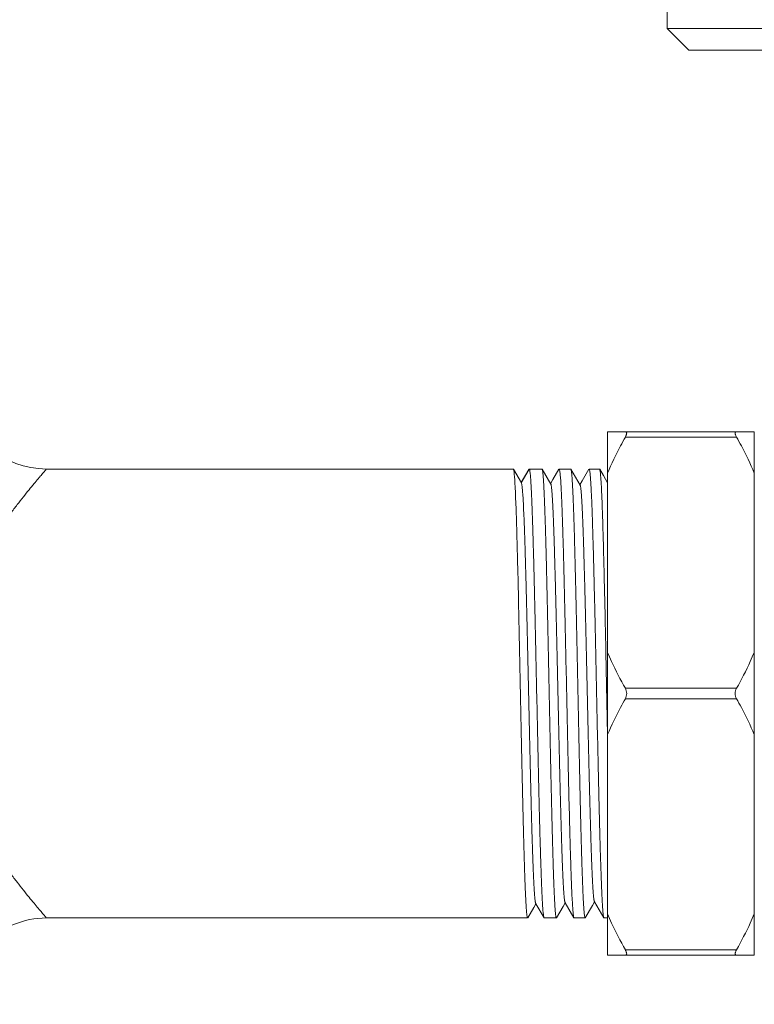
# Model space of a CAD drawing. Units: inches. Extents: x -9.48 to -0.19, y 34.05 to 40.24.
# Drawn here: x -7.46 to -7.13, y 35.57 to 36.02 of the extents above; entities that cross this region are included whole.
import ezdxf

# ---------------------------------------------------------------- set-up
doc = ezdxf.new("R2010")
doc.units = ezdxf.units.IN
doc.header["$LTSCALE"] = 1.21
doc.header["$MEASUREMENT"] = 0
doc.layers.get('0').update_dxf_attribs({"linetype": 'CONTINUOUS'})

msp = doc.modelspace()

# ---------------------------------------------------------------- linework, layer by layer
at = {"linetype": 'Continuous', "lineweight": 0}
for p, q in [((-7.168962333963316, 36.01406232147922), (-7.168962333963316, 36.10262228548)), ((-7.168962333963316, 36.01406232147922), (-6.460482621957132, 36.01406232147922)), ((-7.159122337963231, 36.00422232547914), (-7.168962333963316, 36.01406232147922)), ((-7.159122337963231, 36.00422232547914), (-6.470322617957218, 36.00422232547914)), ((-7.196120722923546, 35.83017247622962), (-7.12920875012297, 35.83017247622962)), ((-7.196120722923546, 35.59165097318754), (-7.196120722923546, 35.83017247622962)), ((-7.12920875012297, 35.83017247622962), (-7.12920875012297, 35.59165097318754)), ((-7.137312126950583, 35.8278108771896), (-7.188017346095934, 35.8278108771896)), ((-7.239116626506254, 35.81324768310947), (-7.45196061892578, 35.81324768310947)), ((-7.239042975663367, 35.81318393271952), (-7.239116626506254, 35.81324768310947)), ((-7.235400596257456, 35.80687933417741), (-7.239042975663367, 35.81318393271952)), ((-7.232076816336486, 35.81304706854578), (-7.235522807055514, 35.80709086260342)), ((-7.231844787341526, 35.81324768310947), (-7.23548070692389, 35.80695008566942)), ((-7.232076816336486, 35.81304706854578), (-7.231844787341526, 35.81324768310947)), ((-7.226006925913244, 35.81324768310947), (-7.231844787341526, 35.81324768310947)), ((-7.225933275133325, 35.81318393278249), (-7.226006925913244, 35.81324768310947)), ((-7.222017806082262, 35.80640666535656), (-7.225933275133325, 35.81318393278249)), ((-7.218269602352773, 35.8131785236501), (-7.221032001149991, 35.80839730026295)), ((-7.212897225320233, 35.81324768310947), (-7.218189698814309, 35.81324768310947)), ((-7.212823574540314, 35.81318393278249), (-7.212897225320233, 35.81324768310947)), ((-7.208635012065539, 35.805933993135), (-7.212823574540314, 35.81318393278249)), ((-7.204614513825556, 35.8131785236501), (-7.207650391711347, 35.80792397441376)), ((-7.199787524727223, 35.81324768310947), (-7.204534610287084, 35.81324768310947)), ((-7.199713873947305, 35.81318393278249), (-7.199787524727223, 35.81324768310947)), ((-7.19805278702496, 35.81030870522191), (-7.199713873947305, 35.81318393278249)), ((-7.221032001149991, 35.80839730026295), (-7.222099984501844, 35.80654890276639)), ((-7.207650391711347, 35.80792397441376), (-7.208717598254564, 35.80607693537193)), ((-7.196120722923546, 35.80696454388255), (-7.19805278702496, 35.81030870522191)), ((-7.196124419424319, 35.69210266776302), (-7.196895617601965, 35.72971291249127)), ((-7.137312126950583, 35.7132733237486), (-7.188017346095934, 35.7132733237486)), ((-7.137312126950583, 35.70855012566856), (-7.188017346095934, 35.70855012566856)), ((-7.23248812539835, 35.60863951663467), (-7.229774465471044, 35.61333664492845)), ((-7.229774465471044, 35.61333664492845), (-7.228791177688466, 35.61503856163105)), ((-7.228873150239591, 35.61518043497678), (-7.228791177688466, 35.61503856163105)), ((-7.228791177688466, 35.61503856163105), (-7.225097146584893, 35.60864492576707)), ((-7.219378424805331, 35.60863951663467), (-7.216391302352133, 35.61380997027383)), ((-7.216391302352133, 35.61380997027383), (-7.215408791378199, 35.61551053078883)), ((-7.215491169620561, 35.61565310524607), (-7.215408791378199, 35.61551053078883)), ((-7.215408791378199, 35.61551053078883), (-7.211442058057676, 35.60864492576707)), ((-7.206268724212321, 35.60863951663467), (-7.20300813180206, 35.61428330525455)), ((-7.20300813180206, 35.61428330525455), (-7.20202640513092, 35.61598249641996)), ((-7.202109193094962, 35.61612577897905), (-7.20202640513092, 35.61598249641996)), ((-7.20202640513092, 35.61598249641996), (-7.197786969530449, 35.60864492576707)), ((-7.232561776241237, 35.60857576630769), (-7.45196061892578, 35.60857576630769)), ((-7.225097146584893, 35.60864492576707), (-7.225017243109406, 35.60857576630769)), ((-7.219452075648228, 35.60857576630769), (-7.225017243109406, 35.60857576630769)), ((-7.211442058057676, 35.60864492576707), (-7.21136215458219, 35.60857576630769)), ((-7.206342375055216, 35.60857576630769), (-7.21136215458219, 35.60857576630769)), ((-7.197786969530449, 35.60864492576707), (-7.197707066054964, 35.60857576630769)), ((-7.196120722923546, 35.60857576630769), (-7.197707066054964, 35.60857576630769)), ((-7.196120722923546, 35.59165097318754), (-7.12920875012297, 35.59165097318754)), ((-7.137312126950583, 35.59401257222756), (-7.188017346095934, 35.59401257222756))]:
    msp.add_line(p, q, dxfattribs=at)
for centre, start, end in [((-7.45196061892578, 35.85260766710982), 188.4366267162, 270.0000000001999), ((-7.45196061892578, 35.56921578230735), 89.9999999998001, 180.0000000002998)]:
    msp.add_arc(centre, 0.03935998400034357, start, end, dxfattribs=at)
for points, knots in [([(-7.188017346095934, 35.8278108771896), (-7.187927453182467, 35.82797141585842), (-7.187764705442415, 35.82828306569269), (-7.187568985434414, 35.82874021874488), (-7.187442762751904, 35.82915511850788), (-7.187391579784418, 35.82951374690764), (-7.187424251279106, 35.82980964380572), (-7.187552600723256, 35.83003384904348), (-7.187769194306888, 35.83015502256427), (-7.187931896515313, 35.83017247622962), (-7.188017346095934, 35.83017247622962)], [0, 0, 0, 0, 0.1936599668, 0.3697493622999999, 0.5226992443, 0.6489325242, 0.7487976934999999, 0.8308546006, 0.9100608879000001, 1, 1, 1, 1]), ([(-7.137312126950583, 35.83017247622962), (-7.13739757659418, 35.83017247622962), (-7.137560278802605, 35.83015502256427), (-7.137776872386237, 35.83003384904348), (-7.137905221830387, 35.82980964380572), (-7.137937893325066, 35.82951374690764), (-7.13788671035759, 35.82915511850788), (-7.137760487675071, 35.82874021874488), (-7.137564767667087, 35.82828306569269), (-7.137402019927036, 35.82797141585842), (-7.137312126950583, 35.8278108771896)], [0, 0, 0, 0, 0.08993911210000001, 0.1691453994, 0.2512023065, 0.3510674758, 0.4773007557, 0.6302506377, 0.8063400331999999, 1, 1, 1, 1]), ([(-7.188017346095934, 35.8278108771896), (-7.188765061036538, 35.82647554275231), (-7.191681954887244, 35.82112402909331), (-7.194335392023808, 35.8156258518211), (-7.196120722923546, 35.81142493623108)], [0, 0, 0, 0, 0.2510960734, 1, 1, 1, 1]), ([(-7.137312126950583, 35.8278108771896), (-7.136564412072956, 35.82647554275231), (-7.133647518159264, 35.82112402909331), (-7.130994081085686, 35.8156258518211), (-7.12920875012297, 35.81142493623108)], [0, 0, 0, 0, 0.2510960734, 1, 1, 1, 1]), ([(-7.45196061892578, 35.81324768310947), (-7.45196750383716, 35.81324413472819), (-7.451983418432674, 35.81321528795336), (-7.452033034998744, 35.81316831788964), (-7.452106093615576, 35.81307830179516), (-7.452212335595815, 35.81295817606863), (-7.452346648486884, 35.81280191227193), (-7.452584909143436, 35.81252655712908), (-7.452954292706057, 35.81209774320239), (-7.453482104738538, 35.81148398703895), (-7.454119211259715, 35.81073976757981), (-7.454860953684859, 35.80986881218396), (-7.456047310960559, 35.80846732104473), (-7.457754507253984, 35.8064297868596), (-7.46003862374093, 35.80365588367435), (-7.462607154842498, 35.80047037682563), (-7.46541248618777, 35.7969024862839), (-7.468406710504587, 35.79297730923447), (-7.472711868335736, 35.7871338675051), (-7.478275359817308, 35.77907996189501), (-7.484826353055801, 35.76845769251052), (-7.48884209868793, 35.76080137097842), (-7.490733623454265, 35.756766370757)], [0, 0, 0, 0, 0.0003381613, 0.0013479606, 0.0030249994, 0.005364879499999999, 0.0083632039, 0.012015576, 0.0212648815, 0.0330712695, 0.0473579856, 0.0640362259, 0.08301727469999999, 0.1275242652, 0.180089573, 0.2398941042, 0.3061746348, 0.378238245, 0.455421431, 0.6230448684000001, 0.8054403612000001, 1, 1, 1, 1]), ([(-7.232561776241237, 35.60857576630769), (-7.232581410197806, 35.60857576630769), (-7.232628777010173, 35.60861587287187), (-7.232700200140947, 35.60877744289822), (-7.232786904391905, 35.60913473765576), (-7.232880855666099, 35.60973545571429), (-7.232979010586579, 35.6105761659538), (-7.233077746964236, 35.61165151881715), (-7.233177449834175, 35.61296096433517), (-7.233277499071971, 35.61450067142743), (-7.233377854561928, 35.61626742907495), (-7.233478377756906, 35.61825712274243), (-7.233618957513131, 35.62134142814494), (-7.233791631148417, 35.62571468529791), (-7.23399150309943, 35.63155384522781), (-7.234191932198881, 35.63814030414199), (-7.234392699983125, 35.6454117391899), (-7.23459376627348, 35.65330010930249), (-7.234794987547728, 35.66173084727344), (-7.235068740266907, 35.67382290694175), (-7.235405500322528, 35.68966423923077), (-7.235802963612611, 35.70912304411676), (-7.236200425517223, 35.72864940213394), (-7.236597462522935, 35.74750976995119), (-7.236936229811777, 35.76248538739007), (-7.237212426817461, 35.77360366921473), (-7.237413305250497, 35.78110809263359), (-7.23761390325151, 35.78795186482968), (-7.237813942970515, 35.79407035072654), (-7.238013435239377, 35.79940626718894), (-7.23818632563796, 35.80333969113114), (-7.238327800597671, 35.80605773903542), (-7.238428080642406, 35.80776341137324), (-7.238528147702407, 35.80924096577601), (-7.238627376048376, 35.81048749760287), (-7.238726738973997, 35.81149862863812), (-7.238822157336495, 35.81227590538277), (-7.23891980857513, 35.8128106456541), (-7.23899093483716, 35.81309325285827), (-7.239042975726344, 35.81318365140584)], [0, 0, 0, 0, 0.0002875908, 0.0007938969, 0.0026263963, 0.0056019336, 0.0097298641, 0.0150080306, 0.0214241988, 0.0289631068, 0.0376089742, 0.0473442567, 0.05814446, 0.0828334169, 0.1114514235, 0.1437240675, 0.1793537858, 0.2180010705, 0.2593073104, 0.3028790897, 0.3951662148, 0.4913973343, 0.5879635643, 0.6812399598000001, 0.7677178577, 0.8073764904999999, 0.8441464022, 0.8776790181, 0.9076643356, 0.9338152187000001, 0.9558918011, 0.9653343177, 0.9736819735, 0.9809183037, 0.9870274373000001, 0.9919942011, 0.9958089332, 0.9984721374, 1, 1, 1, 1]), ([(-7.231813866578928, 35.81323726801688), (-7.231790745516706, 35.81322169871863), (-7.231749484288046, 35.81315739218784), (-7.231700545217508, 35.81303083592159), (-7.231649783307384, 35.81284472245765), (-7.231573839509265, 35.81248157534282), (-7.231484311541559, 35.8118780051024), (-7.23138229518623, 35.81097765434801), (-7.231279620731966, 35.80984390002205), (-7.231176159707784, 35.80847976944262), (-7.231072342680413, 35.80688833218463), (-7.230925347435722, 35.80432304415682), (-7.230746124236125, 35.80057977119422), (-7.230539562662241, 35.79546943889152), (-7.23033239803042, 35.78957142463879), (-7.230124588524621, 35.78294033358096), (-7.229916484669118, 35.77563823956157), (-7.229708078843817, 35.76773268935127), (-7.229499518034642, 35.75929747933042), (-7.22921594263785, 35.74722234647046), (-7.228867004288299, 35.73142713085774), (-7.228455002364766, 35.71204853702189), (-7.228043034763145, 35.69262807367245), (-7.227631527326965, 35.67388753068253), (-7.227280379843213, 35.65901486888563), (-7.226994114553618, 35.64797669205958), (-7.22678591510059, 35.64052755556353), (-7.226578042492866, 35.633734326562), (-7.226370664813325, 35.62766048005102), (-7.226164091148052, 35.62236229898141), (-7.225958504379264, 35.61788939708532), (-7.225779251455014, 35.61469766128297), (-7.225630625825312, 35.61258800209983), (-7.225527713951629, 35.61134620008354), (-7.225424815050996, 35.61033725211043), (-7.225325585004671, 35.6095598613163), (-7.225224686535865, 35.60902208623276), (-7.225150199560954, 35.60873735963516), (-7.225097146584893, 35.608645222132)], [0, 0, 0, 0, 0.000408337, 0.0010692647, 0.0020047917, 0.0032216353, 0.0065076188, 0.010934116, 0.0164967568, 0.0231820663, 0.0309747358, 0.0398589957, 0.06082267349999999, 0.0858721171, 0.1147816252, 0.147276301, 0.1830592521, 0.221794142, 0.2631257639, 0.306665315, 0.3987328593, 0.4945680243, 0.5906086748, 0.6832894031, 0.7691664909999999, 0.8085404508, 0.8450431806, 0.8783322554999999, 0.9081016286, 0.9340713223, 0.956004216, 0.9736947993999999, 0.9808982737, 0.98698639, 0.9919444854, 0.9957629381, 0.9984425066, 1, 1, 1, 1]), ([(-7.219452075648228, 35.60857576630769), (-7.21947170998264, 35.60857576630769), (-7.219519077109883, 35.60861587652447), (-7.219590499170074, 35.60877745215569), (-7.219677204239726, 35.6091347559188), (-7.219771155576887, 35.60973547756696), (-7.219869311190108, 35.61057617917875), (-7.219968047693719, 35.61165151289741), (-7.220067749744973, 35.61296094034132), (-7.220167798541929, 35.61450064749656), (-7.220268154535693, 35.61626743763969), (-7.220368679493996, 35.61825719988801), (-7.220509263406646, 35.62134163388744), (-7.220681945291779, 35.62571506756208), (-7.220881821965985, 35.63155443461996), (-7.221082253962337, 35.63814108214718), (-7.221283023950735, 35.64541266474779), (-7.221484089863247, 35.65330110910905), (-7.2216853108226, 35.66173185463713), (-7.22195906051894, 35.67382389163409), (-7.222295823219555, 35.68966536486334), (-7.222693289847361, 35.70912437228006), (-7.22309075458589, 35.72865084831422), (-7.223487788568754, 35.74751098028644), (-7.22382655050465, 35.76248628687591), (-7.224102743920692, 35.77360435338571), (-7.224303624054075, 35.78110876931044), (-7.224504222810813, 35.7879525415695), (-7.224704265993496, 35.79407098968078), (-7.224903753791056, 35.79940680443698), (-7.22507664872391, 35.80334013454497), (-7.225218119212326, 35.80605809113409), (-7.225318397493739, 35.80776369753607), (-7.225418462349577, 35.80924117328185), (-7.225517688932214, 35.81048763621299), (-7.225617046001073, 35.811498718064), (-7.225712460081199, 35.81227596187222), (-7.225810108926757, 35.81281067487495), (-7.225881234810934, 35.81309326545346), (-7.225933275133325, 35.81318365650689)], [0, 0, 0, 0, 0.0002875959, 0.0007939231, 0.0026264833, 0.005602058100000001, 0.0097299478, 0.0150079915, 0.0214240441, 0.028962925, 0.0376089348, 0.0473445773, 0.0581452832, 0.0828352601, 0.1114543318, 0.1437279232, 0.1793583895, 0.2180061382, 0.2593122507, 0.3028838011, 0.3951709452, 0.4914043348, 0.5879712372, 0.6812464134, 0.7677213971, 0.8073796045999999, 0.8441496992, 0.8776824456, 0.9076674490000001, 0.933817962, 0.9558937359999999, 0.9653360589, 0.9736833771, 0.9809192728, 0.9870280261, 0.9919945964, 0.9958091777, 0.9984722364, 1, 1, 1, 1]), ([(-7.218189698814309, 35.81324768310947), (-7.218169471750016, 35.81324768310947), (-7.218120531168056, 35.81320844863659), (-7.218045446803058, 35.81304655522861), (-7.217955568562987, 35.81268973971823), (-7.217857439399674, 35.81208920051147), (-7.217755352259347, 35.81124925228125), (-7.217652500590688, 35.8101747675417), (-7.217548707179316, 35.80886642404026), (-7.217444530685084, 35.80732798421354), (-7.21734004044455, 35.80556265756908), (-7.217235374123191, 35.80357451556663), (-7.217089007756581, 35.80049258744418), (-7.216909216324766, 35.79612269906501), (-7.216701113162003, 35.79028806666684), (-7.216492443026536, 35.78370680805671), (-7.216283417202764, 35.77644113083917), (-7.216074092683948, 35.76855899616675), (-7.215864598444886, 35.76013466448975), (-7.215579583543275, 35.74805071650481), (-7.215228953785005, 35.73221857801531), (-7.214815133367241, 35.71276959637372), (-7.214401325733588, 35.6932512147675), (-7.213987969007922, 35.67439573804228), (-7.213635293160241, 35.6594215745927), (-7.213347767532477, 35.64830170350635), (-7.213138611474401, 35.64079389966313), (-7.212929782261622, 35.63394551277657), (-7.212721449110593, 35.62782114586833), (-7.212513921359312, 35.6224780985104), (-7.212307383653309, 35.61796690312844), (-7.212127312482226, 35.61474774103733), (-7.211977999280842, 35.61262001108727), (-7.211874620125423, 35.61136770537118), (-7.211771243111187, 35.61035035646606), (-7.211671589740371, 35.60956664754432), (-7.211570198421582, 35.60902478525707), (-7.211495442161413, 35.6087379427297), (-7.211442058057676, 35.60864522591056)], [0, 0, 0, 0, 0.0002962638, 0.0008072069000000001, 0.0026435928, 0.0056197464, 0.0097462717, 0.0150215444, 0.0214335924, 0.0289672392, 0.0376067463, 0.0473349346, 0.05812754059999999, 0.08279806990000001, 0.1113937394, 0.1436407756, 0.1792412019, 0.2178571444, 0.2591300668, 0.3026694577, 0.3948984371, 0.4910782285, 0.5876007881, 0.6808460106, 0.7673184086, 0.806986113, 0.8437717517000001, 0.8773268672, 0.9073400419, 0.933526325, 0.9556441718, 0.9734841409, 0.9807478648000001, 0.9868863779000001, 0.9918848737999999, 0.9957335293, 0.9984329701000001, 1, 1, 1, 1]), ([(-7.206342375055216, 35.60857576630769), (-7.206362009263676, 35.60857576630769), (-7.206409376327951, 35.6086158753909), (-7.206480798640031, 35.6087774495107), (-7.206567503457785, 35.60913475106965), (-7.206661454857922, 35.60973547278078), (-7.206759610723051, 35.61057618006041), (-7.206858348171291, 35.61165152788569), (-7.206958051859925, 35.61296098001619), (-7.207058102672111, 35.61450072457915), (-7.207158461625754, 35.61626757215636), (-7.207258989417973, 35.61825741872951), (-7.207399576101562, 35.62134199001658), (-7.207572263906444, 35.62571559259278), (-7.207772144863013, 35.63155514385538), (-7.207972577804003, 35.63814194101352), (-7.208173348988947, 35.64541362406082), (-7.208374412130512, 35.65330206527327), (-7.208575631893327, 35.66173275110012), (-7.20884938108585, 35.67382488589877), (-7.20918614863562, 35.6896666178963), (-7.209583620049597, 35.70912589705435), (-7.209981084536217, 35.72865233637352), (-7.210378114614582, 35.74751219106253), (-7.210716872142152, 35.76248722899649), (-7.210993064739512, 35.77360518466858), (-7.211193948147649, 35.78110961721896), (-7.211394546085693, 35.78795335654159), (-7.211594592039315, 35.79407171025188), (-7.21179407335035, 35.79940736171137), (-7.211966971054151, 35.80334055705079), (-7.21210843537092, 35.80605839776411), (-7.212208709621869, 35.80776392821706), (-7.212308770447245, 35.8092413209605), (-7.212407993818113, 35.81048770939107), (-7.212507347990078, 35.81149874079833), (-7.212602760495805, 35.81227596080163), (-7.212700408837546, 35.81281066920712), (-7.212771534406847, 35.81309326091919), (-7.212823574540314, 35.81318365423976)], [0, 0, 0, 0, 0.0002875944, 0.0007939152, 0.0026264586, 0.0056020273, 0.009729940500000001, 0.0150080504, 0.0214242202, 0.0289632803, 0.0376095425, 0.0473455964, 0.0581468736, 0.0828378786, 0.1114578273, 0.1437322125, 0.1793632003, 0.2180111058, 0.2593164953, 0.3028877382, 0.395177346, 0.491412373, 0.5879791575, 0.6812522789, 0.7677253766, 0.8073835917000001, 0.8441539418999999, 0.8776866718999999, 0.9076709541, 0.9338208251000001, 0.9558955684999999, 0.9653375952, 0.9736845401, 0.9809199918000001, 0.9870283448999999, 0.9919946691, 0.9958091565, 0.9984722093, 1, 1, 1, 1]), ([(-7.204534610287084, 35.81324768310947), (-7.20451438297089, 35.81324768310947), (-7.204465442199999, 35.81320844630648), (-7.20439035877964, 35.81304655019053), (-7.204300480350646, 35.81268973323171), (-7.204202352068995, 35.81208920271563), (-7.204100267069855, 35.81124928465091), (-7.203997418424041, 35.81017485734544), (-7.203893628728247, 35.80886659237504), (-7.203789456264486, 35.80732823378732), (-7.203684970747146, 35.80556298252511), (-7.203580307826495, 35.80357492163571), (-7.203433941648808, 35.80049311266382), (-7.203254152169247, 35.79612336182416), (-7.2030460518404, 35.79028886041602), (-7.202837378871018, 35.78370764935276), (-7.202628353047254, 35.77644197068677), (-7.202419025190714, 35.76855983727386), (-7.202209532651999, 35.76013560396535), (-7.201924521969773, 35.74805191317427), (-7.201573896493864, 35.73222003061914), (-7.201160077335617, 35.71277114230794), (-7.20074626541961, 35.6932525151584), (-7.200332904096697, 35.67439680397361), (-7.199980228752823, 35.65942251469804), (-7.19969270375482, 35.64830266697577), (-7.199483550404707, 35.64079480658013), (-7.199274717224441, 35.63394627604538), (-7.19906638438829, 35.62782174552557), (-7.198858846875728, 35.62247849588881), (-7.198652307280457, 35.61796712423708), (-7.198472230000695, 35.61474783291928), (-7.198322913146702, 35.61262004433858), (-7.198219532479866, 35.61136771664388), (-7.198116154646948, 35.61035035589929), (-7.198016501087199, 35.60956664269517), (-7.197915109894366, 35.6090247812266), (-7.197840353634188, 35.60873794039959), (-7.197786969467472, 35.60864522477699)], [0, 0, 0, 0, 0.0002962672, 0.0008072231, 0.002643634, 0.0056197647, 0.0097461644, 0.0150211425, 0.0214327686, 0.0289659803, 0.0376051537, 0.0473330049, 0.05812509230000001, 0.08279473400000001, 0.1113897958, 0.1436364081, 0.179237171, 0.217853222, 0.2591256819, 0.3026639861, 0.3948907463, 0.4910700946, 0.5875939489, 0.6808419157, 0.7673137101999999, 0.8069811148999999, 0.8437673145, 0.8773229956999999, 0.9073371492, 0.9335242812000001, 0.9556432668000001, 0.9734838286, 0.9807477157, 0.9868863326999999, 0.9918848843000001, 0.9957335548999999, 0.9984329859000001, 1, 1, 1, 1]), ([(-7.196895617601965, 35.72971291249127), (-7.197010634339597, 35.73525821348858), (-7.197237048900488, 35.7460130464805), (-7.197583361403808, 35.76149321627953), (-7.197879877733579, 35.77356649084444), (-7.198121315968876, 35.78239860543253), (-7.198296144264146, 35.78828983736173), (-7.198470671282349, 35.79363001742355), (-7.198644805078575, 35.79838108753629), (-7.198818289277622, 35.80250937154955), (-7.198990892631719, 35.80598519732538), (-7.199141505216383, 35.80846210228871), (-7.199266224410478, 35.81009876845068), (-7.199352691305005, 35.81106348379971), (-7.199439017826075, 35.8118493105405), (-7.199522819640327, 35.81245738520045), (-7.199607135401505, 35.81288272064919), (-7.199670749952292, 35.81310878185189), (-7.199713873947305, 35.81318367061351)], [0, 0, 0, 0, 0.1991538667, 0.386251363, 0.5559739537, 0.6327900642000001, 0.7034978489, 0.7675989808, 0.8246379351, 0.8742051358, 0.9159596487999999, 0.9495952258, 0.9633001178, 0.9748977651999999, 0.9843666440000001, 0.9916978925, 0.9968970651000001, 1, 1, 1, 1]), ([(-7.228873149924715, 35.61518081982295), (-7.228923887463131, 35.61526856034358), (-7.228997173738112, 35.61553666046525), (-7.229094993437476, 35.61604219758071), (-7.229191757974407, 35.61676855963553), (-7.229291818232989, 35.6177085257415), (-7.229392029193091, 35.61886304003443), (-7.229536575931901, 35.62082145655828), (-7.229710930458909, 35.62378140607508), (-7.229911010545519, 35.62792706005862), (-7.230111875627643, 35.63283455883917), (-7.230313638432285, 35.63845919848046), (-7.230515758058802, 35.64474901057866), (-7.230718254533537, 35.65164653938137), (-7.230996620557733, 35.66187021058575), (-7.231338141282134, 35.67565367022085), (-7.231738235330572, 35.69303651084095), (-7.232138758812173, 35.71107616423521), (-7.232539221396012, 35.7291127025229), (-7.232939148180257, 35.74648659526464), (-7.233280421409082, 35.76025926113261), (-7.233558581061007, 35.77047242246555), (-7.233760805353581, 35.77736097826251), (-7.233962729376723, 35.78364196648205), (-7.234164127172608, 35.78925757385718), (-7.234364789094247, 35.79415693135567), (-7.234564420351077, 35.79829483047772), (-7.234738512079353, 35.80124921587826), (-7.234882748661485, 35.80320376844822), (-7.234982724154422, 35.80435615711309), (-7.235082588683673, 35.80529418494452), (-7.235179285521431, 35.80601887668757), (-7.235276973663991, 35.806523449263), (-7.235350037759734, 35.80679120074969), (-7.235400596320424, 35.80687902062004)], [0, 0, 0, 0, 0.0015846436, 0.0042743204, 0.0080870621, 0.0130187204, 0.0190604002, 0.0262016806, 0.0437220025, 0.0654156317, 0.091093014, 0.1205127759, 0.1534115042, 0.1894828457, 0.2283998696, 0.3133145825, 0.4050488481, 0.5002471388, 0.5954284767, 0.6871140279000001, 0.7719544890000001, 0.8108256762999999, 0.8468527612000001, 0.8797012276, 0.9090775252, 0.9347072987999999, 0.9563646984999999, 0.9738474099, 0.9809754620000001, 0.9870073642, 0.9919286403, 0.9957309623999999, 0.9984156812, 1, 1, 1, 1]), ([(-7.215491169935437, 35.61565348240919), (-7.215541787567599, 35.61574116417323), (-7.215615118240637, 35.61600843401965), (-7.215712954439715, 35.61651222216636), (-7.215809769042535, 35.61723562076075), (-7.215909780872605, 35.61817169016532), (-7.216009974892163, 35.6193212610332), (-7.216154515711232, 35.62127072659288), (-7.216328872253473, 35.62421684771925), (-7.216528891379333, 35.62834273146623), (-7.216729782533512, 35.63322667647665), (-7.216931483243844, 35.63882380330019), (-7.217133619118157, 35.64508282430332), (-7.217336064078555, 35.6519461684876), (-7.217614425001688, 35.6621190056114), (-7.217955891377828, 35.67583352664387), (-7.218355948963171, 35.69312927898551), (-7.218756428676476, 35.71107830038027), (-7.219156849507242, 35.72902410653663), (-7.219556731956406, 35.74631061967307), (-7.219897973508315, 35.76001411676122), (-7.220176091407167, 35.77017608542838), (-7.220378307197994, 35.77703032517605), (-7.220580189342106, 35.78328006377246), (-7.220781600551873, 35.78886802431698), (-7.220982181171528, 35.79374328506647), (-7.221181853236793, 35.79786126236878), (-7.221355893072863, 35.80080144775768), (-7.221500150563023, 35.80274679758553), (-7.221600137328647, 35.8038938494774), (-7.221699933717912, 35.80482781472872), (-7.221796538610736, 35.80554954981275), (-7.22189415162296, 35.80605216559871), (-7.221967310497543, 35.80631881166811), (-7.222017805767386, 35.80640629285367)], [0, 0, 0, 0, 0.0015907415, 0.0042840475, 0.008099407, 0.0130356876, 0.0190821696, 0.0262263038, 0.0437505894, 0.0654498639, 0.0911283728, 0.1205515453, 0.1534490658, 0.1895214688, 0.2284355216, 0.313344872, 0.4050711554999999, 0.5002598054, 0.5954308818, 0.6871066401, 0.7719388969, 0.8108073256, 0.8468316403, 0.8796797798, 0.9090545242, 0.93468675, 0.9563442047, 0.9738322474, 0.9809610566, 0.9869942864, 0.9919194429000001, 0.9957259258, 0.9984129491, 1, 1, 1, 1]), ([(-7.202109193661746, 35.61612594284254), (-7.202159727346931, 35.61621354872053), (-7.202233075716221, 35.61648013993786), (-7.202330876837681, 35.61698230034455), (-7.20242775920265, 35.61770272672485), (-7.202527763853448, 35.61863473720193), (-7.202627927959421, 35.61977928605072), (-7.202772418901515, 35.62171977174026), (-7.202946823431462, 35.62465204570939), (-7.203146752564653, 35.62875801991694), (-7.203347674010278, 35.6336182827492), (-7.203549313696884, 35.63918777439268), (-7.203751451460484, 35.64541581316866), (-7.203953856368155, 35.6522448629674), (-7.204232192163873, 35.66236664779887), (-7.204573609103877, 35.67601199539129), (-7.204973621472477, 35.69322029173777), (-7.205374052190459, 35.71107833363158), (-7.205774426481991, 35.72893313478174), (-7.206174255464547, 35.74613212264944), (-7.206515471196311, 35.75976650108665), (-7.206793524922634, 35.76987734995122), (-7.206995746633202, 35.7766974409138), (-7.207197565738367, 35.78291602661816), (-7.207398996281771, 35.78847655004206), (-7.207599505171783, 35.79332792098161), (-7.207799201356847, 35.79742620840471), (-7.207973195976165, 35.80035248504584), (-7.208117416436455, 35.8022888630015), (-7.208217408680987, 35.80343068574631), (-7.208317223522211, 35.80436063092631), (-7.208413815630907, 35.80507959922388), (-7.208511351434597, 35.80558059356742), (-7.208584583865106, 35.80584639216914), (-7.208635012380424, 35.80593360753311)], [0, 0, 0, 0, 0.0015969489, 0.0042957282, 0.0081138509, 0.0130526905, 0.0191035443, 0.0262518584, 0.0437787975, 0.0654835229, 0.0911624714, 0.1205879302, 0.1534840535, 0.1895557282, 0.2284669047, 0.3133688767, 0.40508498, 0.5002618489, 0.595420909, 0.6870858341, 0.7719097827, 0.8107769322, 0.8467979189, 0.8796472736, 0.9090208362000001, 0.9346568179000001, 0.9563158481999999, 0.9738100446, 0.9809418826999999, 0.9869769556, 0.9919049252, 0.9957169932, 0.9984092220999999, 1, 1, 1, 1]), ([(-7.196120722923546, 35.72965926470712), (-7.195527178710165, 35.72826264457058), (-7.193053689815598, 35.72269115747037), (-7.190253832845826, 35.71726743688162), (-7.188017346095934, 35.7132733237486)], [0, 0, 0, 0, 0.2489702214, 1, 1, 1, 1]), ([(-7.12920875012297, 35.72965926470712), (-7.12980229439932, 35.72826264457058), (-7.132275783293895, 35.72269115747037), (-7.135075640200699, 35.71726743688162), (-7.137312126950583, 35.7132733237486)], [0, 0, 0, 0, 0.2489702214, 1, 1, 1, 1]), ([(-7.188017346095934, 35.70855012566856), (-7.18782318197237, 35.70889688095595), (-7.187511995074484, 35.70966617209515), (-7.18734988036892, 35.71091172470858), (-7.187511995074484, 35.71215727732201), (-7.18782318197237, 35.71292656846121), (-7.188017346095934, 35.7132733237486)], [0, 0, 0, 0, 0.2423624769, 0.5, 0.7576375231, 1, 1, 1, 1]), ([(-7.137312126950583, 35.7132733237486), (-7.137506291137132, 35.71292656846121), (-7.13781747803501, 35.71215727732201), (-7.137979592740573, 35.71091172470858), (-7.13781747803501, 35.70966617209515), (-7.137506291137132, 35.70889688095595), (-7.137312126950583, 35.70855012566856)], [0, 0, 0, 0, 0.2423624769, 0.5, 0.7576375231, 1, 1, 1, 1]), ([(-7.188017346095934, 35.70855012566856), (-7.188765061036538, 35.70721479123127), (-7.191681954887244, 35.70186327757227), (-7.194335392023808, 35.69636510030005), (-7.196120722923546, 35.69216418471004)], [0, 0, 0, 0, 0.2510960734, 1, 1, 1, 1]), ([(-7.137312126950583, 35.70855012566856), (-7.136564412072956, 35.70721479123127), (-7.133647518159264, 35.70186327757227), (-7.130994081085686, 35.69636510030005), (-7.12920875012297, 35.69216418471004)], [0, 0, 0, 0, 0.2510960734, 1, 1, 1, 1]), ([(-7.490748643161185, 35.66508820239432), (-7.488857195162564, 35.66104999631795), (-7.484838605346507, 35.65338953461935), (-7.478287294205295, 35.64275977707662), (-7.472720843923516, 35.63470263179347), (-7.468414625136119, 35.62885656635906), (-7.465419262591544, 35.62492998746444), (-7.462613061862939, 35.62136047239447), (-7.460043369673328, 35.61817344203098), (-7.457758149721364, 35.61539804511859), (-7.456050012692843, 35.61335932534777), (-7.454862926407255, 35.61195695613453), (-7.454120699381995, 35.61108542287113), (-7.453483164624183, 35.6103406977779), (-7.45295498997604, 35.60972651772317), (-7.452585350479065, 35.60929740346408), (-7.452346923628913, 35.60902185555176), (-7.452212517848289, 35.60886547965782), (-7.45210619903736, 35.608745273448), (-7.452033093503429, 35.60865518241211), (-7.451983431594654, 35.6086081968563), (-7.451967513976294, 35.60857930902112), (-7.45196061892578, 35.60857576630769)], [0, 0, 0, 0, 0.1945871497, 0.3769820334, 0.5445916749, 0.6217626431000001, 0.6938129945999999, 0.7600893989, 0.8198909870000001, 0.8724571329, 0.9169683514, 0.9359520448, 0.9526329354999999, 0.9669221722, 0.9787308147, 0.9879819366, 0.9916350306, 0.9946339532999999, 0.9969743086, 0.9986517, 0.9996617298999999, 1, 1, 1, 1]), ([(-7.196120722923546, 35.61039851318608), (-7.195527178710165, 35.60900189304954), (-7.193053689815598, 35.60343040594933), (-7.190253832845826, 35.59800668536058), (-7.188017346095934, 35.59401257222756)], [0, 0, 0, 0, 0.2489702214, 1, 1, 1, 1]), ([(-7.12920875012297, 35.61039851318608), (-7.12980229439932, 35.60900189304954), (-7.132275783293895, 35.60343040594933), (-7.135075640200699, 35.59800668536058), (-7.137312126950583, 35.59401257222756)], [0, 0, 0, 0, 0.2489702214, 1, 1, 1, 1]), ([(-7.188017346095934, 35.59165097318754), (-7.187931896515313, 35.59165097318754), (-7.187769194306888, 35.59166842685289), (-7.187552600723256, 35.59178960037369), (-7.187424251279106, 35.59201380561144), (-7.187391579784418, 35.59230970250952), (-7.187442762751904, 35.59266833090928), (-7.187568985434414, 35.59308323067228), (-7.187764705442415, 35.59354038372446), (-7.187927453182467, 35.59385203355874), (-7.188017346095934, 35.59401257222756)], [0, 0, 0, 0, 0.08993911210000001, 0.1691453994, 0.2512023065, 0.3510674758, 0.4773007557, 0.6302506377, 0.8063400331999999, 1, 1, 1, 1]), ([(-7.137312126950583, 35.59401257222756), (-7.137402019927036, 35.59385203355874), (-7.137564767667087, 35.59354038372446), (-7.137760487675071, 35.59308323067228), (-7.13788671035759, 35.59266833090928), (-7.137937893325066, 35.59230970250952), (-7.137905221830387, 35.59201380561144), (-7.137776872386237, 35.59178960037369), (-7.137560278802605, 35.59166842685289), (-7.13739757659418, 35.59165097318754), (-7.137312126950583, 35.59165097318754)], [0, 0, 0, 0, 0.1936599668, 0.3697493622999999, 0.5226992443, 0.6489325242, 0.7487976934999999, 0.8308546006, 0.9100608879000001, 1, 1, 1, 1])]:
    msp.add_open_spline(points, degree=3, knots=knots, dxfattribs=at)
msp.add_open_spline([(-7.231844787341526, 35.81324768310947), (-7.231833911453724, 35.81324768310947), (-7.231822887824289, 35.81324334274235), (-7.231813866578928, 35.81323726801688)], degree=3, dxfattribs=at)

doc.saveas('drawing.dxf')
